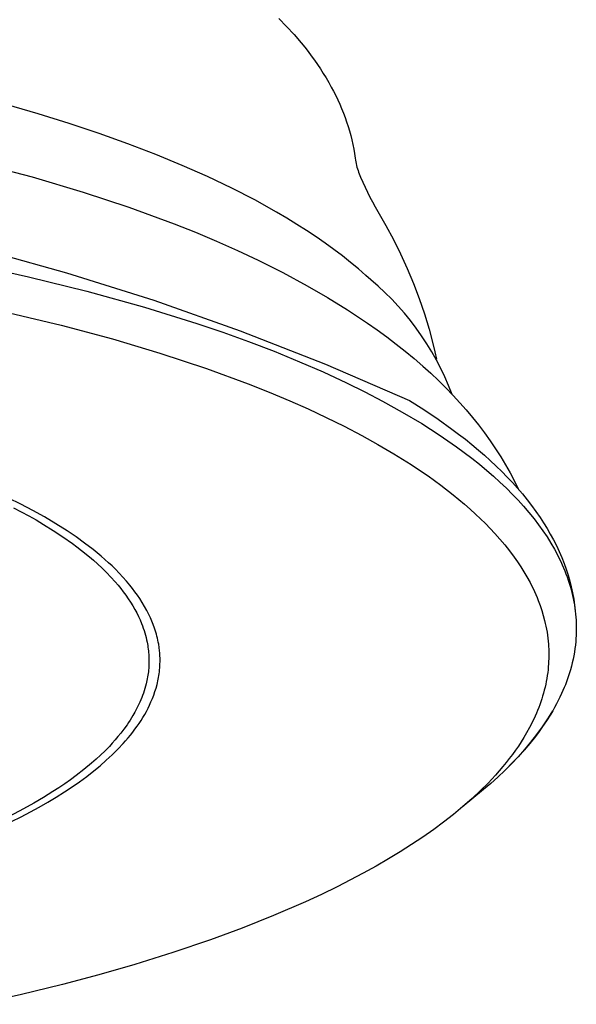
# Model space of a CAD drawing. Units: millimetres. Extents: x -177 to 175, y -171 to 130.
# Drawn here: x -72 to -42, y -165 to -113 of the extents above; entities that cross this region are included whole.
import ezdxf

# ---------------------------------------------------------------- set-up
doc = ezdxf.new("R2010")
doc.units = ezdxf.units.MM
doc.header["$MEASUREMENT"] = 0
doc.layers.add('Default', color=7, linetype='Continuous', true_color=0x000000)

msp = doc.modelspace()

# ---------------------------------------------------------------- linework, layer by layer
at = {"layer": 'Default', "color": 7, "true_color": 0xffffff}
for p, q in [((-58.342, -112.474), (-57.931, -112.899)), ((-57.931, -112.899), (-57.533, -113.335)), ((-57.533, -113.335), (-57.149, -113.784)), ((-57.149, -113.784), (-56.963, -114.014)), ((-56.963, -114.014), (-56.781, -114.246)), ((-56.781, -114.246), (-56.61, -114.473)), ((-56.61, -114.473), (-56.443, -114.703)), ((-56.443, -114.703), (-56.28, -114.936)), ((-56.28, -114.936), (-56.122, -115.172)), ((-56.122, -115.172), (-55.969, -115.411)), ((-55.969, -115.411), (-55.82, -115.653)), ((-55.82, -115.653), (-55.677, -115.898)), ((-55.677, -115.898), (-55.539, -116.147)), ((-55.539, -116.147), (-55.419, -116.372)), ((-55.419, -116.372), (-55.304, -116.6)), ((-55.304, -116.6), (-55.194, -116.83)), ((-55.194, -116.83), (-55.089, -117.063)), ((-71.229, -117.577), (-72.942, -117.085)), ((-55.089, -117.063), (-54.988, -117.297)), ((-54.988, -117.297), (-54.893, -117.534)), ((-54.893, -117.534), (-54.803, -117.773)), ((-69.57, -118.091), (-71.229, -117.577)), ((-54.803, -117.773), (-54.718, -118.013)), ((-54.718, -118.013), (-54.641, -118.251)), ((-67.968, -118.624), (-69.57, -118.091)), ((-54.641, -118.251), (-54.569, -118.49)), ((-54.569, -118.49), (-54.502, -118.731)), ((-66.425, -119.177), (-67.968, -118.624)), ((-54.502, -118.731), (-54.442, -118.973)), ((-54.442, -118.973), (-54.388, -119.217)), ((-64.941, -119.747), (-66.425, -119.177)), ((-54.388, -119.217), (-54.34, -119.462)), ((-54.34, -119.462), (-54.298, -119.708)), ((-63.52, -120.335), (-64.941, -119.747)), ((-54.298, -119.708), (-54.264, -119.955)), ((-54.264, -119.955), (-54.25, -120.051)), ((-54.25, -120.051), (-54.234, -120.146)), ((-54.234, -120.146), (-54.214, -120.241)), ((-74.292, -120.229), (-71.547, -120.956)), ((-62.162, -120.939), (-63.52, -120.335)), ((-54.214, -120.241), (-54.192, -120.336)), ((-54.192, -120.336), (-54.168, -120.429)), ((-54.168, -120.429), (-54.14, -120.522)), ((-54.14, -120.522), (-54.11, -120.614)), ((-54.11, -120.614), (-54.077, -120.705)), ((-71.547, -120.956), (-68.825, -121.764)), ((-60.868, -121.557), (-62.162, -120.939)), ((-54.077, -120.705), (-53.969, -120.975)), ((-53.969, -120.975), (-53.855, -121.244)), ((-59.639, -122.19), (-60.868, -121.557)), ((-53.855, -121.244), (-53.736, -121.51)), ((-53.736, -121.51), (-53.61, -121.774)), ((-68.825, -121.764), (-66.376, -122.574)), ((-58.478, -122.836), (-59.639, -122.19)), ((-53.61, -121.774), (-53.479, -122.035)), ((-53.479, -122.035), (-53.343, -122.294)), ((-66.376, -122.574), (-63.955, -123.465)), ((-53.343, -122.294), (-53.201, -122.551)), ((-53.201, -122.551), (-53.053, -122.804)), ((-53.053, -122.804), (-52.62, -123.55)), ((-57.922, -123.164), (-58.478, -122.836)), ((-57.383, -123.494), (-57.922, -123.164)), ((-63.955, -123.465), (-62.814, -123.92)), ((-56.861, -123.828), (-57.383, -123.494)), ((-56.357, -124.164), (-56.861, -123.828)), ((-52.62, -123.55), (-52.212, -124.309)), ((-62.814, -123.92), (-61.682, -124.396)), ((-55.869, -124.502), (-56.357, -124.164)), ((-52.212, -124.309), (-51.83, -125.081)), ((-74.445, -124.77), (-69.72, -126.082)), ((-61.682, -124.396), (-60.559, -124.894)), ((-60.559, -124.894), (-59.447, -125.417)), ((-55.399, -124.843), (-55.869, -124.502)), ((-54.946, -125.186), (-55.399, -124.843)), ((-59.447, -125.417), (-58.126, -126.078)), ((-54.51, -125.531), (-54.946, -125.186)), ((-51.83, -125.081), (-51.473, -125.865)), ((-75.131, -125.565), (-71.744, -126.298)), ((-54.092, -125.878), (-54.51, -125.531)), ((-53.691, -126.228), (-54.092, -125.878)), ((-51.473, -125.865), (-51.142, -126.661)), ((-71.744, -126.298), (-68.625, -127.064)), ((-69.72, -126.082), (-65.043, -127.555)), ((-58.126, -126.078), (-56.826, -126.779)), ((-53.421, -126.469), (-53.691, -126.228)), ((-53.038, -126.801), (-53.421, -126.469)), ((-56.826, -126.779), (-55.74, -127.406)), ((-52.667, -127.146), (-53.038, -126.801)), ((-51.142, -126.661), (-50.837, -127.467)), ((-68.625, -127.064), (-65.53, -127.922)), ((-55.74, -127.406), (-54.673, -128.066)), ((-52.308, -127.503), (-52.667, -127.146)), ((-51.962, -127.872), (-52.308, -127.503)), ((-50.837, -127.467), (-50.559, -128.283)), ((-65.53, -127.922), (-62.733, -128.795)), ((-65.043, -127.555), (-60.419, -129.187)), ((-54.673, -128.066), (-53.605, -128.776)), ((-51.628, -128.253), (-51.962, -127.872)), ((-72.782, -128.223), (-70.006, -128.89)), ((-51.307, -128.645), (-51.628, -128.253)), ((-50.559, -128.283), (-50.308, -129.107)), ((-70.006, -128.89), (-67.247, -129.63)), ((-62.733, -128.795), (-61.347, -129.266)), ((-53.605, -128.776), (-53.08, -129.145)), ((-51, -129.048), (-51.307, -128.645)), ((-50.707, -129.461), (-51, -129.048)), ((-50.308, -129.107), (-50.085, -129.94)), ((-67.247, -129.63), (-64.725, -130.382)), ((-61.347, -129.266), (-59.969, -129.763)), ((-60.419, -129.187), (-55.853, -130.977)), ((-53.08, -129.145), (-52.563, -129.524)), ((-52.563, -129.524), (-52.071, -129.9)), ((-50.428, -129.883), (-50.707, -129.461)), ((-59.969, -129.763), (-58.595, -130.29)), ((-52.071, -129.9), (-51.586, -130.285)), ((-50.164, -130.315), (-50.428, -129.883)), ((-50.085, -129.94), (-49.995, -130.321)), ((-64.725, -130.382), (-62.226, -131.211)), ((-58.595, -130.29), (-57.234, -130.846)), ((-51.586, -130.285), (-51.109, -130.68)), ((-51.109, -130.68), (-50.641, -131.085)), ((-49.915, -130.756), (-50.164, -130.315)), ((-49.995, -130.321), (-49.915, -130.704)), ((-62.226, -131.211), (-59.981, -132.037)), ((-57.234, -130.846), (-55.97, -131.397)), ((-55.853, -130.977), (-51.351, -132.921)), ((-50.641, -131.085), (-50.221, -131.465)), ((-49.68, -131.205), (-49.915, -130.756)), ((-49.462, -131.662), (-49.68, -131.205)), ((-55.97, -131.397), (-54.719, -131.978)), ((-50.221, -131.465), (-49.81, -131.853)), ((-49.259, -132.126), (-49.462, -131.662)), ((-59.981, -132.037), (-58.869, -132.479)), ((-54.719, -131.978), (-53.753, -132.455)), ((-49.81, -131.853), (-49.407, -132.251)), ((-49.407, -132.251), (-49.014, -132.658)), ((-49.072, -132.597), (-49.259, -132.126)), ((-58.869, -132.479), (-57.765, -132.943)), ((-53.753, -132.455), (-52.797, -132.954)), ((-49.014, -132.658), (-48.661, -133.04)), ((-57.765, -132.943), (-56.784, -133.377)), ((-52.797, -132.954), (-51.741, -133.542)), ((-51.351, -132.921), (-50.582, -133.409)), ((-48.661, -133.04), (-48.317, -133.43)), ((-56.784, -133.377), (-55.812, -133.83)), ((-55.812, -133.83), (-54.85, -134.305)), ((-51.741, -133.542), (-50.702, -134.161)), ((-50.582, -133.409), (-49.826, -133.919)), ((-48.317, -133.43), (-47.982, -133.828)), ((-47.982, -133.828), (-47.658, -134.235)), ((-54.85, -134.305), (-53.9, -134.801)), ((-50.702, -134.161), (-49.762, -134.764)), ((-49.826, -133.919), (-49.085, -134.45)), ((-47.658, -134.235), (-47.342, -134.65)), ((-53.9, -134.801), (-53.043, -135.275)), ((-49.762, -134.764), (-49.299, -135.077)), ((-49.085, -134.45), (-48.723, -134.721)), ((-48.723, -134.721), (-48.366, -135)), ((-47.342, -134.65), (-47.038, -135.074)), ((-53.043, -135.275), (-52.198, -135.77)), ((-49.299, -135.077), (-48.843, -135.399)), ((-48.843, -135.399), (-48.428, -135.704)), ((-48.366, -135), (-48.014, -135.284)), ((-48.014, -135.284), (-47.667, -135.575)), ((-47.038, -135.074), (-46.745, -135.506)), ((-52.198, -135.77), (-51.271, -136.35)), ((-48.428, -135.704), (-48.019, -136.016)), ((-47.667, -135.575), (-47.345, -135.855)), ((-47.345, -135.855), (-47.029, -136.141)), ((-46.745, -135.506), (-46.465, -135.946)), ((-46.465, -135.946), (-46.209, -136.371)), ((-51.271, -136.35), (-50.814, -136.651)), ((-48.019, -136.016), (-47.616, -136.336)), ((-47.616, -136.336), (-47.22, -136.665)), ((-47.029, -136.141), (-46.718, -136.433)), ((-46.718, -136.433), (-46.413, -136.731)), ((-46.209, -136.371), (-45.966, -136.804)), ((-50.814, -136.651), (-50.364, -136.961)), ((-50.364, -136.961), (-49.679, -137.456)), ((-47.22, -136.665), (-46.863, -136.975)), ((-46.863, -136.975), (-46.513, -137.292)), ((-46.413, -136.731), (-46.128, -137.021)), ((-46.128, -137.021), (-45.85, -137.317)), ((-45.966, -136.804), (-45.736, -137.243)), ((-49.679, -137.456), (-49.011, -137.974)), ((-46.513, -137.292), (-46.171, -137.618)), ((-45.85, -137.317), (-45.579, -137.62)), ((-45.736, -137.243), (-45.518, -137.689)), ((-49.011, -137.974), (-48.405, -138.477)), ((-46.171, -137.618), (-45.836, -137.952)), ((-45.836, -137.952), (-45.537, -138.266)), ((-45.579, -137.62), (-45.315, -137.928)), ((-45.315, -137.928), (-45.065, -138.234)), ((-72.157, -138.474), (-72.814, -138.148)), ((-71.523, -138.806), (-72.157, -138.474)), ((-48.405, -138.477), (-48.109, -138.737)), ((-45.537, -138.266), (-45.246, -138.587)), ((-45.246, -138.587), (-44.963, -138.917)), ((-45.065, -138.234), (-44.824, -138.546)), ((-44.824, -138.546), (-44.59, -138.864)), ((-72.543, -138.662), (-71.736, -139.094)), ((-71.736, -139.094), (-71.338, -139.32)), ((-70.897, -139.155), (-71.523, -138.806)), ((-48.109, -138.737), (-47.817, -139.003)), ((-47.817, -139.003), (-47.551, -139.255)), ((-44.963, -138.917), (-44.69, -139.254)), ((-44.59, -138.864), (-44.366, -139.188)), ((-71.338, -139.32), (-70.943, -139.553)), ((-70.943, -139.553), (-70.42, -139.878)), ((-70.281, -139.52), (-70.897, -139.155)), ((-69.677, -139.904), (-70.281, -139.52)), ((-47.551, -139.255), (-47.29, -139.512)), ((-47.29, -139.512), (-47.034, -139.775)), ((-44.69, -139.254), (-44.448, -139.572)), ((-44.448, -139.572), (-44.215, -139.896)), ((-44.366, -139.188), (-44.175, -139.479)), ((-44.175, -139.479), (-43.992, -139.776)), ((-70.42, -139.878), (-69.905, -140.218)), ((-69.204, -140.223), (-69.677, -139.904)), ((-47.034, -139.775), (-46.784, -140.043)), ((-46.784, -140.043), (-46.514, -140.348)), ((-44.215, -139.896), (-43.993, -140.228)), ((-43.992, -139.776), (-43.817, -140.077)), ((-43.817, -140.077), (-43.65, -140.382)), ((-69.905, -140.218), (-69.401, -140.573)), ((-69.401, -140.573), (-69.154, -140.757)), ((-68.742, -140.555), (-69.204, -140.223)), ((-68.289, -140.902), (-68.742, -140.555)), ((-46.514, -140.348), (-46.251, -140.659)), ((-46.251, -140.659), (-45.998, -140.978)), ((-43.993, -140.228), (-43.781, -140.567)), ((-43.781, -140.567), (-43.596, -140.888)), ((-43.65, -140.382), (-43.493, -140.693)), ((-43.493, -140.693), (-43.345, -141.008)), ((-69.154, -140.757), (-68.91, -140.945)), ((-68.91, -140.945), (-68.478, -141.295)), ((-68.068, -141.081), (-68.289, -140.902)), ((-67.85, -141.264), (-68.068, -141.081)), ((-45.998, -140.978), (-45.755, -141.305)), ((-43.596, -140.888), (-43.421, -141.214)), ((-43.421, -141.214), (-43.338, -141.38)), ((-43.345, -141.008), (-43.206, -141.327)), ((-68.478, -141.295), (-68.268, -141.476)), ((-68.268, -141.476), (-68.06, -141.661)), ((-68.06, -141.661), (-67.811, -141.894)), ((-67.655, -141.433), (-67.85, -141.264)), ((-67.464, -141.606), (-67.655, -141.433)), ((-67.276, -141.782), (-67.464, -141.606)), ((-67.092, -141.961), (-67.276, -141.782)), ((-45.755, -141.305), (-45.574, -141.562)), ((-45.574, -141.562), (-45.399, -141.824)), ((-43.338, -141.38), (-43.258, -141.547)), ((-43.258, -141.547), (-43.181, -141.716)), ((-43.206, -141.327), (-43.078, -141.651)), ((-43.181, -141.716), (-43.107, -141.886)), ((-43.078, -141.651), (-42.966, -141.96)), ((-67.811, -141.894), (-67.569, -142.133)), ((-67.569, -142.133), (-67.333, -142.379)), ((-66.891, -142.166), (-67.092, -141.961)), ((-66.695, -142.375), (-66.891, -142.166)), ((-45.399, -141.824), (-45.232, -142.091)), ((-45.232, -142.091), (-45.072, -142.362)), ((-43.107, -141.886), (-43.041, -142.047)), ((-43.041, -142.047), (-42.978, -142.209)), ((-42.978, -142.209), (-42.918, -142.372)), ((-42.966, -141.96), (-42.865, -142.273)), ((-42.865, -142.273), (-42.774, -142.589)), ((-67.333, -142.379), (-67.105, -142.632)), ((-67.105, -142.632), (-66.957, -142.805)), ((-66.957, -142.805), (-66.813, -142.981)), ((-66.504, -142.59), (-66.695, -142.375)), ((-66.32, -142.809), (-66.504, -142.59)), ((-66.182, -142.983), (-66.32, -142.809)), ((-45.072, -142.362), (-44.903, -142.672)), ((-44.903, -142.672), (-44.822, -142.829)), ((-44.822, -142.829), (-44.744, -142.988)), ((-42.918, -142.372), (-42.86, -142.536)), ((-42.86, -142.536), (-42.806, -142.702)), ((-42.806, -142.702), (-42.756, -142.869)), ((-42.774, -142.589), (-42.693, -142.907)), ((-66.813, -142.981), (-66.674, -143.161)), ((-66.674, -143.161), (-66.539, -143.345)), ((-66.539, -143.345), (-66.409, -143.532)), ((-66.048, -143.16), (-66.182, -142.983)), ((-65.918, -143.34), (-66.048, -143.16)), ((-65.793, -143.523), (-65.918, -143.34)), ((-44.744, -142.988), (-44.668, -143.148)), ((-44.668, -143.148), (-44.596, -143.309)), ((-44.596, -143.309), (-44.527, -143.471)), ((-42.756, -142.869), (-42.709, -143.036)), ((-42.709, -143.036), (-42.665, -143.205)), ((-42.693, -142.907), (-42.623, -143.228)), ((-42.665, -143.205), (-42.626, -143.367)), ((-42.626, -143.367), (-42.591, -143.53)), ((-42.623, -143.228), (-42.564, -143.552)), ((-66.409, -143.532), (-66.285, -143.722)), ((-66.285, -143.722), (-66.166, -143.916)), ((-65.658, -143.732), (-65.793, -143.523)), ((-65.531, -143.946), (-65.658, -143.732)), ((-44.527, -143.471), (-44.461, -143.635)), ((-44.461, -143.635), (-44.363, -143.896)), ((-42.591, -143.53), (-42.559, -143.693)), ((-42.564, -143.552), (-42.539, -143.714)), ((-42.559, -143.693), (-42.53, -143.858)), ((-42.539, -143.714), (-42.517, -143.877)), ((-42.53, -143.858), (-42.505, -144.022)), ((-42.517, -143.877), (-42.497, -144.04)), ((-66.166, -143.916), (-66.053, -144.113)), ((-66.053, -144.113), (-65.955, -144.296)), ((-65.955, -144.296), (-65.864, -144.481)), ((-65.41, -144.164), (-65.531, -143.946)), ((-65.353, -144.274), (-65.41, -144.164)), ((-65.298, -144.386), (-65.353, -144.274)), ((-65.215, -144.562), (-65.298, -144.386)), ((-44.363, -143.896), (-44.274, -144.16)), ((-44.274, -144.16), (-44.194, -144.427)), ((-42.505, -144.022), (-42.483, -144.188)), ((-42.497, -144.04), (-42.481, -144.203)), ((-42.483, -144.188), (-42.465, -144.353)), ((-42.465, -144.353), (-42.45, -144.52)), ((-65.864, -144.481), (-65.778, -144.669)), ((-65.778, -144.669), (-65.698, -144.86)), ((-65.698, -144.86), (-65.651, -144.982)), ((-65.138, -144.742), (-65.215, -144.562)), ((-65.066, -144.923), (-65.138, -144.742)), ((-65, -145.107), (-65.066, -144.923)), ((-44.194, -144.427), (-44.122, -144.696)), ((-44.122, -144.696), (-44.085, -144.853)), ((-44.085, -144.853), (-44.052, -145.01)), ((-42.45, -144.52), (-42.439, -144.683)), ((-42.439, -144.683), (-42.431, -144.846)), ((-42.431, -144.846), (-42.427, -145.009)), ((-65.651, -144.982), (-65.606, -145.104)), ((-65.606, -145.104), (-65.565, -145.228)), ((-65.565, -145.228), (-65.526, -145.353)), ((-65.526, -145.353), (-65.49, -145.478)), ((-64.965, -145.213), (-65, -145.107)), ((-64.932, -145.32), (-64.965, -145.213)), ((-64.901, -145.428), (-64.932, -145.32)), ((-64.873, -145.536), (-64.901, -145.428)), ((-44.052, -145.01), (-44.021, -145.168)), ((-44.021, -145.168), (-43.994, -145.327)), ((-43.994, -145.327), (-43.97, -145.486)), ((-42.429, -145.336), (-42.435, -145.5)), ((-42.426, -145.173), (-42.429, -145.336)), ((-42.427, -145.009), (-42.426, -145.173)), ((-65.49, -145.478), (-65.457, -145.604)), ((-65.457, -145.604), (-65.427, -145.731)), ((-65.427, -145.731), (-65.4, -145.859)), ((-65.4, -145.859), (-65.382, -145.951)), ((-65.382, -145.951), (-65.366, -146.044)), ((-64.846, -145.645), (-64.873, -145.536)), ((-64.822, -145.754), (-64.846, -145.645)), ((-64.8, -145.864), (-64.822, -145.754)), ((-64.78, -145.974), (-64.8, -145.864)), ((-64.753, -146.153), (-64.78, -145.974)), ((-43.97, -145.486), (-43.949, -145.645)), ((-43.949, -145.645), (-43.932, -145.805)), ((-43.932, -145.805), (-43.918, -145.966)), ((-43.918, -145.966), (-43.909, -146.097)), ((-42.458, -145.826), (-42.477, -146.017)), ((-42.445, -145.663), (-42.458, -145.826)), ((-42.435, -145.5), (-42.445, -145.663)), ((-65.366, -146.044), (-65.352, -146.137)), ((-65.352, -146.137), (-65.339, -146.231)), ((-65.339, -146.231), (-65.328, -146.324)), ((-65.328, -146.324), (-65.319, -146.418)), ((-65.319, -146.418), (-65.312, -146.512)), ((-65.312, -146.512), (-65.306, -146.606)), ((-64.732, -146.333), (-64.753, -146.153)), ((-64.724, -146.424), (-64.732, -146.333)), ((-64.717, -146.514), (-64.724, -146.424)), ((-64.712, -146.605), (-64.717, -146.514)), ((-43.909, -146.097), (-43.903, -146.228)), ((-43.903, -146.228), (-43.899, -146.36)), ((-43.899, -146.36), (-43.897, -146.491)), ((-43.897, -146.491), (-43.898, -146.623)), ((-42.53, -146.397), (-42.564, -146.586)), ((-42.502, -146.207), (-42.53, -146.397)), ((-42.477, -146.017), (-42.502, -146.207)), ((-65.306, -146.606), (-65.302, -146.7)), ((-65.301, -146.979), (-65.304, -147.072)), ((-65.302, -146.7), (-65.3, -146.793)), ((-65.299, -146.886), (-65.301, -146.979)), ((-65.3, -146.793), (-65.299, -146.886)), ((-64.715, -147.127), (-64.71, -147.019)), ((-64.709, -146.695), (-64.712, -146.605)), ((-64.71, -147.019), (-64.707, -146.911)), ((-64.707, -146.803), (-64.709, -146.695)), ((-64.707, -146.911), (-64.707, -146.803)), ((-43.913, -147.018), (-43.925, -147.175)), ((-43.906, -146.886), (-43.913, -147.018)), ((-43.901, -146.755), (-43.906, -146.886)), ((-43.898, -146.623), (-43.901, -146.755)), ((-42.644, -146.962), (-42.69, -147.148)), ((-42.602, -146.774), (-42.644, -146.962)), ((-42.564, -146.586), (-42.602, -146.774)), ((-65.344, -147.538), (-65.357, -147.631)), ((-65.333, -147.445), (-65.344, -147.538)), ((-65.323, -147.352), (-65.333, -147.445)), ((-65.315, -147.259), (-65.323, -147.352)), ((-65.308, -147.166), (-65.315, -147.259)), ((-65.304, -147.072), (-65.308, -147.166)), ((-64.771, -147.653), (-64.757, -147.557)), ((-64.757, -147.557), (-64.743, -147.45)), ((-64.743, -147.45), (-64.732, -147.342)), ((-64.732, -147.342), (-64.722, -147.235)), ((-64.722, -147.235), (-64.715, -147.127)), ((-43.959, -147.49), (-43.981, -147.647)), ((-43.941, -147.333), (-43.959, -147.49)), ((-43.925, -147.175), (-43.941, -147.333)), ((-42.789, -147.496), (-42.841, -147.658)), ((-42.741, -147.333), (-42.789, -147.496)), ((-42.69, -147.148), (-42.741, -147.333)), ((-65.449, -148.092), (-65.481, -148.217)), ((-65.427, -148.001), (-65.449, -148.092)), ((-65.407, -147.909), (-65.427, -148.001)), ((-65.389, -147.817), (-65.407, -147.909)), ((-65.372, -147.724), (-65.389, -147.817)), ((-65.357, -147.631), (-65.372, -147.724)), ((-64.869, -148.128), (-64.846, -148.033)), ((-64.846, -148.033), (-64.825, -147.939)), ((-64.825, -147.939), (-64.805, -147.844)), ((-64.805, -147.844), (-64.787, -147.748)), ((-64.787, -147.748), (-64.771, -147.653)), ((-44.035, -147.959), (-44.066, -148.115)), ((-44.007, -147.804), (-44.035, -147.959)), ((-43.981, -147.647), (-44.007, -147.804)), ((-42.953, -147.979), (-43.013, -148.138)), ((-42.895, -147.819), (-42.953, -147.979)), ((-42.841, -147.658), (-42.895, -147.819)), ((-65.595, -148.588), (-65.638, -148.71)), ((-65.554, -148.465), (-65.595, -148.588)), ((-65.516, -148.342), (-65.554, -148.465)), ((-65.481, -148.217), (-65.516, -148.342)), ((-65.043, -148.692), (-64.978, -148.505)), ((-64.978, -148.505), (-64.92, -148.315)), ((-64.92, -148.315), (-64.869, -148.128)), ((-44.182, -148.586), (-44.228, -148.743)), ((-44.14, -148.428), (-44.182, -148.586)), ((-44.101, -148.269), (-44.14, -148.428)), ((-44.066, -148.115), (-44.101, -148.269)), ((-43.212, -148.607), (-43.3, -148.796)), ((-43.143, -148.452), (-43.212, -148.607)), ((-43.077, -148.295), (-43.143, -148.452)), ((-43.013, -148.138), (-43.077, -148.295)), ((-65.784, -149.069), (-65.869, -149.254)), ((-65.733, -148.95), (-65.784, -149.069)), ((-65.684, -148.83), (-65.733, -148.95)), ((-65.638, -148.71), (-65.684, -148.83)), ((-65.268, -149.231), (-65.191, -149.06)), ((-65.191, -149.06), (-65.114, -148.877)), ((-65.114, -148.877), (-65.043, -148.692)), ((-44.327, -149.055), (-44.382, -149.209)), ((-44.276, -148.9), (-44.327, -149.055)), ((-44.228, -148.743), (-44.276, -148.9)), ((-43.392, -148.983), (-43.488, -149.168)), ((-43.3, -148.796), (-43.392, -148.983)), ((-66.056, -149.615), (-66.157, -149.792)), ((-65.96, -149.436), (-66.056, -149.615)), ((-65.869, -149.254), (-65.96, -149.436)), ((-65.529, -149.73), (-65.438, -149.566)), ((-65.438, -149.566), (-65.351, -149.4)), ((-65.351, -149.4), (-65.268, -149.231)), ((-44.563, -149.67), (-44.63, -149.823)), ((-44.499, -149.515), (-44.563, -149.67)), ((-44.439, -149.363), (-44.499, -149.515)), ((-44.382, -149.209), (-44.439, -149.363)), ((-43.704, -149.54), (-43.976, -149.973)), ((-43.69, -149.533), (-43.797, -149.713)), ((-43.588, -149.352), (-43.69, -149.533)), ((-43.488, -149.168), (-43.588, -149.352)), ((-66.387, -150.158), (-66.468, -150.277)), ((-66.308, -150.037), (-66.387, -150.158)), ((-66.232, -149.915), (-66.308, -150.037)), ((-66.157, -149.792), (-66.232, -149.915)), ((-65.933, -150.362), (-65.827, -150.207)), ((-65.827, -150.207), (-65.724, -150.05)), ((-65.724, -150.05), (-65.624, -149.891)), ((-65.624, -149.891), (-65.529, -149.73)), ((-44.773, -150.127), (-44.925, -150.426)), ((-44.63, -149.823), (-44.773, -150.127)), ((-43.976, -149.973), (-44.262, -150.397)), ((-44.019, -150.066), (-44.231, -150.382)), ((-43.797, -149.713), (-44.019, -150.066)), ((-66.812, -150.74), (-66.958, -150.919)), ((-66.636, -150.511), (-66.812, -150.74)), ((-66.468, -150.277), (-66.636, -150.511)), ((-66.292, -150.836), (-66.169, -150.681)), ((-66.169, -150.681), (-66.049, -150.523)), ((-66.049, -150.523), (-65.933, -150.362)), ((-45.087, -150.719), (-45.228, -150.957)), ((-44.925, -150.426), (-45.087, -150.719)), ((-44.453, -150.691), (-44.684, -150.994)), ((-44.262, -150.397), (-44.562, -150.812)), ((-44.231, -150.382), (-44.453, -150.691)), ((-67.261, -151.267), (-67.418, -151.437)), ((-67.107, -151.095), (-67.261, -151.267)), ((-66.958, -150.919), (-67.107, -151.095)), ((-66.68, -151.289), (-66.548, -151.14)), ((-66.548, -151.14), (-66.418, -150.99)), ((-66.418, -150.99), (-66.292, -150.836)), ((-45.374, -151.191), (-45.525, -151.422)), ((-45.228, -150.957), (-45.374, -151.191)), ((-44.875, -151.217), (-45.2, -151.612)), ((-44.684, -150.994), (-44.922, -151.29)), ((-44.562, -150.812), (-44.875, -151.217)), ((-67.648, -151.673), (-67.885, -151.902)), ((-67.418, -151.437), (-67.648, -151.673)), ((-67.262, -151.887), (-67.105, -151.734)), ((-67.105, -151.734), (-66.952, -151.578)), ((-66.952, -151.578), (-66.68, -151.289)), ((-45.682, -151.65), (-45.844, -151.874)), ((-45.525, -151.422), (-45.682, -151.65)), ((-45.2, -151.612), (-45.538, -151.996)), ((-45.224, -151.645), (-45.536, -151.991)), ((-44.922, -151.29), (-45.224, -151.645)), ((-68.127, -152.126), (-68.374, -152.344)), ((-67.885, -151.902), (-68.127, -152.126)), ((-67.913, -152.472), (-67.583, -152.184)), ((-67.583, -152.184), (-67.262, -151.887)), ((-46.182, -152.311), (-46.357, -152.525)), ((-46.011, -152.094), (-46.182, -152.311)), ((-45.844, -151.874), (-46.011, -152.094)), ((-45.538, -151.996), (-45.887, -152.37)), ((-45.536, -151.991), (-45.858, -152.329)), ((-68.782, -152.682), (-69.2, -153.006)), ((-68.374, -152.344), (-68.782, -152.682)), ((-68.632, -153.046), (-68.251, -152.75)), ((-68.251, -152.75), (-67.913, -152.472)), ((-46.549, -152.75), (-46.746, -152.972)), ((-46.249, -152.732), (-46.622, -153.082)), ((-46.357, -152.525), (-46.549, -152.75)), ((-45.887, -152.37), (-46.249, -152.732)), ((-45.858, -152.329), (-46.188, -152.658)), ((-69.503, -153.23), (-69.811, -153.447)), ((-69.2, -153.006), (-69.503, -153.23)), ((-69.417, -153.608), (-69.021, -153.332)), ((-69.021, -153.332), (-68.632, -153.046)), ((-46.947, -153.191), (-47.151, -153.405)), ((-46.622, -153.082), (-47.005, -153.421)), ((-46.746, -152.972), (-46.947, -153.191)), ((-70.439, -153.863), (-70.949, -154.181)), ((-70.123, -153.658), (-70.439, -153.863)), ((-70.266, -154.156), (-69.819, -153.875)), ((-69.811, -153.447), (-70.123, -153.658)), ((-69.819, -153.875), (-69.417, -153.608)), ((-47.4, -153.747), (-48.537, -154.697)), ((-47.572, -153.824), (-48.005, -154.229)), ((-47.151, -153.405), (-47.572, -153.824)), ((-47.005, -153.421), (-47.4, -153.747)), ((-70.949, -154.181), (-71.466, -154.485)), ((-71.176, -154.69), (-70.718, -154.428)), ((-70.718, -154.428), (-70.266, -154.156)), ((-48.005, -154.229), (-48.5, -154.665)), ((-72.209, -154.895), (-72.963, -155.283)), ((-71.466, -154.485), (-72.209, -154.895)), ((-72.147, -155.21), (-71.639, -154.944)), ((-71.639, -154.944), (-71.176, -154.69)), ((-48.5, -154.665), (-49.008, -155.085)), ((-72.658, -155.466), (-72.147, -155.21)), ((-49.008, -155.085), (-49.527, -155.491)), ((-50.057, -155.883), (-50.646, -156.298)), ((-49.527, -155.491), (-50.057, -155.883)), ((-50.646, -156.298), (-51.245, -156.698)), ((-51.245, -156.698), (-51.854, -157.085)), ((-52.47, -157.459), (-53.146, -157.851)), ((-51.854, -157.085), (-52.47, -157.459)), ((-53.146, -157.851), (-53.83, -158.23)), ((-53.83, -158.23), (-55.218, -158.95)), ((-55.218, -158.95), (-56.062, -159.36)), ((-56.062, -159.36), (-56.913, -159.754)), ((-56.913, -159.754), (-58.634, -160.5)), ((-58.634, -160.5), (-60.312, -161.168)), ((-60.312, -161.168), (-62.006, -161.792)), ((-62.006, -161.792), (-64.019, -162.476)), ((-64.019, -162.476), (-66.049, -163.109)), ((-66.049, -163.109), (-67.983, -163.665)), ((-67.983, -163.665), (-69.928, -164.182)), ((-69.928, -164.182), (-72.194, -164.737)), ((-72.194, -164.737), (-74.472, -165.247))]:
    msp.add_line(p, q, dxfattribs=at)

doc.saveas('drawing.dxf')
